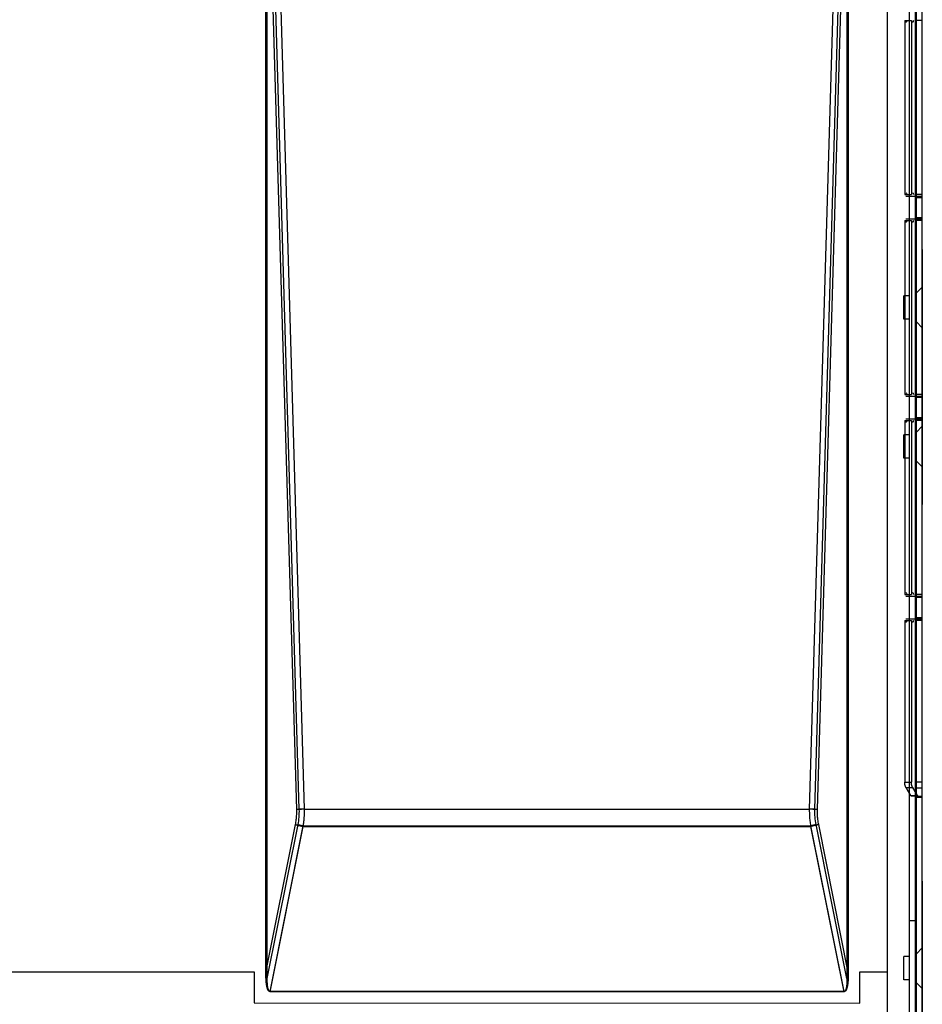
# Model space of a CAD drawing. Extents: x 67454 to 68084, y 8111 to 8513.
# Drawn here: x 67821 to 67977, y 8198 to 8367 of the extents above; entities that cross this region are included whole.
import ezdxf

# ---------------------------------------------------------------- set-up
doc = ezdxf.new("R2010")
doc.units = 0
doc.header["$LTSCALE"] = 5
doc.header["$MEASUREMENT"] = 0
doc.layers.get('0').update_dxf_attribs({"linetype": 'CONTINUOUS'})

msp = doc.modelspace()

# ---------------------------------------------------------------- linework, layer by layer
for p, q in [((67970.815, 8183.846), (67970.815, 8437.846)), ((67975.815, 8183.846), (67975.815, 8437.846)), ((67976.815, 8183.846), (67976.815, 8437.846)), ((67975.615, 8212.046), (67975.615, 8436.846)), ((67870.245, 8231.276), (67864.287, 8434.846)), ((67957.384, 8231.276), (67963.342, 8434.846)), ((67974.615, 8212.046), (67974.615, 8435.846)), ((67863.815, 8202.057), (67863.815, 8420.403)), ((67869.351, 8231.246), (67863.815, 8420.403)), ((67958.278, 8231.246), (67963.815, 8420.403)), ((67963.815, 8420.403), (67963.815, 8202.057)), ((67868.904, 8231.246), (67863.579, 8413.189)), ((67863.579, 8203.112), (67863.579, 8413.189)), ((67958.726, 8231.246), (67964.051, 8413.189)), ((67964.051, 8413.189), (67964.051, 8203.112)), ((67973.777, 8367.346), (67973.777, 8337.346)), ((67973.777, 8367.346), (67974.929, 8367.346)), ((67974.929, 8367.346), (67974.929, 8337.346)), ((67976.815, 8367.346), (67975.815, 8367.346)), ((67973.777, 8337.346), (67974.929, 8337.346)), ((67973.949, 8337.046), (67975.663, 8337.046)), ((67975.663, 8336.846), (67975.663, 8337.046)), ((67975.663, 8337.046), (67976.815, 8337.046)), ((67975.663, 8336.846), (67975.815, 8336.846)), ((67976.815, 8337.346), (67975.815, 8337.346)), ((67975.815, 8336.846), (67976.815, 8336.846)), ((67973.777, 8332.846), (67973.777, 8302.846)), ((67973.777, 8332.846), (67974.929, 8332.846)), ((67973.949, 8333.146), (67975.663, 8333.146)), ((67974.929, 8332.846), (67974.929, 8302.846)), ((67975.663, 8333.346), (67975.663, 8333.146)), ((67975.815, 8333.346), (67975.663, 8333.346)), ((67975.663, 8333.146), (67976.815, 8333.146)), ((67975.815, 8333.346), (67976.815, 8333.346)), ((67976.815, 8332.846), (67975.815, 8332.846)), ((67976.815, 8327.846), (67976.815, 8283.846)), ((67976.815, 8321.346), (67975.815, 8320.346)), ((67974.615, 8319.846), (67973.615, 8319.846)), ((67973.615, 8315.846), (67973.615, 8319.846)), ((67974.615, 8315.846), (67973.615, 8315.846)), ((67975.815, 8315.346), (67976.815, 8314.346)), ((67973.777, 8302.846), (67974.929, 8302.846)), ((67973.949, 8302.546), (67975.663, 8302.546)), ((67975.663, 8302.346), (67975.663, 8302.546)), ((67975.663, 8302.546), (67976.815, 8302.546)), ((67975.663, 8302.346), (67975.815, 8302.346)), ((67976.815, 8302.846), (67975.815, 8302.846)), ((67975.815, 8302.346), (67976.815, 8302.346)), ((67973.949, 8298.646), (67975.663, 8298.646)), ((67975.663, 8298.846), (67975.663, 8298.646)), ((67975.815, 8298.846), (67975.663, 8298.846)), ((67975.663, 8298.646), (67976.815, 8298.646)), ((67975.815, 8298.846), (67976.815, 8298.846)), ((67973.777, 8298.346), (67973.777, 8268.346)), ((67973.777, 8298.346), (67974.929, 8298.346)), ((67974.929, 8298.346), (67974.929, 8268.346)), ((67976.815, 8298.346), (67975.815, 8298.346)), ((67976.815, 8297.346), (67975.815, 8296.346)), ((67974.615, 8295.846), (67973.615, 8295.846)), ((67973.615, 8291.846), (67973.615, 8295.846)), ((67976.815, 8293.596), (67976.815, 8283.846)), ((67974.615, 8291.846), (67973.615, 8291.846)), ((67975.815, 8291.346), (67976.815, 8290.346)), ((67973.777, 8268.346), (67974.929, 8268.346)), ((67973.949, 8268.046), (67975.663, 8268.046)), ((67975.663, 8267.846), (67975.663, 8268.046)), ((67975.663, 8268.046), (67976.815, 8268.046)), ((67976.815, 8268.346), (67975.815, 8268.346)), ((67975.663, 8267.846), (67975.815, 8267.846)), ((67975.815, 8267.846), (67976.815, 8267.846)), ((67973.777, 8263.846), (67973.777, 8235.967)), ((67973.777, 8263.846), (67974.929, 8263.846)), ((67973.949, 8264.146), (67975.663, 8264.146)), ((67974.929, 8263.846), (67974.929, 8235.967)), ((67975.663, 8264.346), (67975.663, 8264.146)), ((67975.815, 8264.346), (67975.663, 8264.346)), ((67975.663, 8264.146), (67976.815, 8264.146)), ((67975.815, 8264.346), (67976.815, 8264.346)), ((67976.815, 8263.846), (67975.815, 8263.846)), ((67973.777, 8235.967), (67974.929, 8235.967)), ((67976.815, 8235.967), (67975.815, 8235.967)), ((67973.995, 8235.048), (67974.803, 8233.633)), ((67973.995, 8235.048), (67975.147, 8235.048)), ((67975.147, 8235.048), (67975.955, 8233.633)), ((67976.815, 8234.906), (67975.815, 8234.906)), ((67974.803, 8233.633), (67975.955, 8233.633)), ((67975.663, 8233.546), (67974.924, 8233.546)), ((67975.663, 8233.346), (67975.663, 8233.546)), ((67975.663, 8233.546), (67976.815, 8233.546)), ((67975.663, 8233.346), (67975.815, 8233.346)), ((67976.815, 8233.492), (67975.815, 8233.492)), ((67975.815, 8233.346), (67976.815, 8233.346)), ((67870.245, 8231.29), (67957.384, 8231.29)), ((67870.245, 8231.276), (67957.384, 8231.276)), ((67863.579, 8203.112), (67868.68, 8228.621)), ((67863.815, 8202.057), (67869.128, 8228.621)), ((67864.307, 8199.846), (67870.022, 8228.422)), ((67864.317, 8199.796), (67870.022, 8228.323)), ((67870.022, 8228.422), (67957.607, 8228.422)), ((67870.022, 8228.323), (67957.607, 8228.322)), ((67963.323, 8199.846), (67957.607, 8228.422)), ((67963.313, 8199.796), (67957.607, 8228.322)), ((67963.815, 8202.057), (67958.502, 8228.621)), ((67964.051, 8203.112), (67958.949, 8228.621)), ((67976.815, 8218.846), (67976.815, 8183.846)), ((67975.615, 8212.046), (67974.615, 8212.046)), ((67974.615, 8188.046), (67974.615, 8212.046)), ((67975.615, 8187.046), (67975.615, 8212.046)), ((67976.815, 8207.346), (67975.815, 8206.346)), ((67974.615, 8205.846), (67973.615, 8205.846)), ((67973.615, 8201.846), (67973.615, 8205.846)), ((67544.815, 8203.246), (67861.579, 8203.246)), ((67861.579, 8203.246), (67861.579, 8197.847)), ((67966.051, 8197.794), (67966.051, 8203.246)), ((67966.051, 8203.246), (67970.815, 8203.246)), ((67974.615, 8201.846), (67973.615, 8201.846)), ((67975.815, 8201.346), (67976.815, 8200.346)), ((67963.323, 8199.846), (67864.307, 8199.846)), ((67963.313, 8199.796), (67864.317, 8199.796)), ((67861.579, 8197.847), (67966.051, 8197.794))]:
    msp.add_line(p, q)
for points in [[(67973.995, 8235.048, 0), (67973.987, 8235.062, 0), (67973.979, 8235.077, 0), (67973.971, 8235.092, 0), (67973.963, 8235.107, 0), (67973.955, 8235.123, 0), (67973.948, 8235.138, 0), (67973.94, 8235.154, 0), (67973.933, 8235.17, 0), (67973.926, 8235.186, 0), (67973.919, 8235.203, 0), (67973.912, 8235.219, 0), (67973.906, 8235.236, 0), (67973.899, 8235.253, 0), (67973.893, 8235.27, 0), (67973.887, 8235.288, 0), (67973.881, 8235.305, 0), (67973.875, 8235.323, 0), (67973.869, 8235.341, 0), (67973.864, 8235.359, 0), (67973.858, 8235.377, 0), (67973.853, 8235.395, 0), (67973.848, 8235.413, 0), (67973.843, 8235.432, 0), (67973.838, 8235.451, 0), (67973.834, 8235.469, 0), (67973.829, 8235.488, 0), (67973.825, 8235.507, 0), (67973.821, 8235.527, 0), (67973.817, 8235.546, 0), (67973.814, 8235.565, 0), (67973.81, 8235.585, 0), (67973.807, 8235.604, 0), (67973.804, 8235.624, 0), (67973.801, 8235.644, 0), (67973.798, 8235.663, 0), (67973.795, 8235.683, 0), (67973.793, 8235.703, 0), (67973.79, 8235.723, 0), (67973.788, 8235.743, 0), (67973.786, 8235.764, 0), (67973.785, 8235.784, 0), (67973.783, 8235.804, 0), (67973.782, 8235.824, 0), (67973.781, 8235.845, 0), (67973.78, 8235.865, 0), (67973.779, 8235.885, 0), (67973.778, 8235.906, 0), (67973.778, 8235.926, 0), (67973.777, 8235.946, 0), (67973.777, 8235.967, 0)], [(67975.147, 8235.048, 0), (67975.138, 8235.062, 0), (67975.13, 8235.077, 0), (67975.122, 8235.092, 0), (67975.115, 8235.107, 0), (67975.107, 8235.123, 0), (67975.099, 8235.138, 0), (67975.092, 8235.154, 0), (67975.085, 8235.17, 0), (67975.078, 8235.186, 0), (67975.071, 8235.203, 0), (67975.064, 8235.219, 0), (67975.057, 8235.236, 0), (67975.051, 8235.253, 0), (67975.045, 8235.27, 0), (67975.038, 8235.288, 0), (67975.032, 8235.305, 0), (67975.027, 8235.323, 0), (67975.021, 8235.341, 0), (67975.015, 8235.359, 0), (67975.01, 8235.377, 0), (67975.005, 8235.395, 0), (67975, 8235.413, 0), (67974.995, 8235.432, 0), (67974.99, 8235.451, 0), (67974.986, 8235.469, 0), (67974.981, 8235.488, 0), (67974.977, 8235.507, 0), (67974.973, 8235.527, 0), (67974.969, 8235.546, 0), (67974.965, 8235.565, 0), (67974.962, 8235.585, 0), (67974.958, 8235.604, 0), (67974.955, 8235.624, 0), (67974.952, 8235.644, 0), (67974.95, 8235.663, 0), (67974.947, 8235.683, 0), (67974.944, 8235.703, 0), (67974.942, 8235.723, 0), (67974.94, 8235.743, 0), (67974.938, 8235.764, 0), (67974.936, 8235.784, 0), (67974.935, 8235.804, 0), (67974.933, 8235.824, 0), (67974.932, 8235.845, 0), (67974.931, 8235.865, 0), (67974.93, 8235.885, 0), (67974.93, 8235.906, 0), (67974.929, 8235.926, 0), (67974.929, 8235.946, 0), (67974.929, 8235.967, 0)], [(67974.924, 8233.546, 0), (67974.921, 8233.546, 0), (67974.919, 8233.546, 0), (67974.916, 8233.546, 0), (67974.913, 8233.546, 0), (67974.911, 8233.546, 0), (67974.908, 8233.547, 0), (67974.905, 8233.547, 0), (67974.903, 8233.548, 0), (67974.9, 8233.549, 0), (67974.897, 8233.549, 0), (67974.895, 8233.55, 0), (67974.892, 8233.551, 0), (67974.889, 8233.552, 0), (67974.887, 8233.553, 0), (67974.884, 8233.554, 0), (67974.882, 8233.555, 0), (67974.879, 8233.556, 0), (67974.876, 8233.557, 0), (67974.874, 8233.559, 0), (67974.871, 8233.56, 0), (67974.869, 8233.562, 0), (67974.866, 8233.563, 0), (67974.864, 8233.565, 0), (67974.861, 8233.567, 0), (67974.859, 8233.568, 0), (67974.856, 8233.57, 0), (67974.854, 8233.572, 0), (67974.851, 8233.574, 0), (67974.849, 8233.576, 0), (67974.846, 8233.578, 0), (67974.844, 8233.58, 0), (67974.842, 8233.583, 0), (67974.839, 8233.585, 0), (67974.837, 8233.587, 0), (67974.835, 8233.59, 0), (67974.832, 8233.592, 0), (67974.83, 8233.595, 0), (67974.828, 8233.597, 0), (67974.826, 8233.6, 0), (67974.823, 8233.603, 0), (67974.821, 8233.606, 0), (67974.819, 8233.609, 0), (67974.817, 8233.611, 0), (67974.815, 8233.614, 0), (67974.813, 8233.617, 0), (67974.811, 8233.621, 0), (67974.809, 8233.624, 0), (67974.807, 8233.627, 0), (67974.805, 8233.63, 0), (67974.803, 8233.633, 0)], [(67976.076, 8233.546, 0), (67976.073, 8233.546, 0), (67976.071, 8233.546, 0), (67976.068, 8233.546, 0), (67976.065, 8233.546, 0), (67976.062, 8233.546, 0), (67976.06, 8233.547, 0), (67976.057, 8233.547, 0), (67976.054, 8233.548, 0), (67976.052, 8233.549, 0), (67976.049, 8233.549, 0), (67976.046, 8233.55, 0), (67976.044, 8233.551, 0), (67976.041, 8233.552, 0), (67976.039, 8233.553, 0), (67976.036, 8233.554, 0), (67976.033, 8233.555, 0), (67976.031, 8233.556, 0), (67976.028, 8233.557, 0), (67976.026, 8233.559, 0), (67976.023, 8233.56, 0), (67976.02, 8233.562, 0), (67976.018, 8233.563, 0), (67976.015, 8233.565, 0), (67976.013, 8233.567, 0), (67976.01, 8233.568, 0), (67976.008, 8233.57, 0), (67976.005, 8233.572, 0), (67976.003, 8233.574, 0), (67976, 8233.576, 0), (67975.998, 8233.578, 0), (67975.996, 8233.58, 0), (67975.993, 8233.583, 0), (67975.991, 8233.585, 0), (67975.989, 8233.587, 0), (67975.986, 8233.59, 0), (67975.984, 8233.592, 0), (67975.982, 8233.595, 0), (67975.98, 8233.597, 0), (67975.977, 8233.6, 0), (67975.975, 8233.603, 0), (67975.973, 8233.606, 0), (67975.971, 8233.609, 0), (67975.969, 8233.611, 0), (67975.967, 8233.614, 0), (67975.965, 8233.617, 0), (67975.963, 8233.621, 0), (67975.961, 8233.624, 0), (67975.959, 8233.627, 0), (67975.957, 8233.63, 0), (67975.955, 8233.633, 0)], [(67868.681, 8228.621, 0), (67868.705, 8228.615, 0), (67868.73, 8228.609, 0), (67868.756, 8228.603, 0), (67868.781, 8228.597, 0), (67868.806, 8228.59, 0), (67868.831, 8228.584, 0), (67868.857, 8228.578, 0), (67868.883, 8228.572, 0), (67868.908, 8228.566, 0), (67868.934, 8228.56, 0), (67868.96, 8228.553, 0), (67868.986, 8228.547, 0), (67869.012, 8228.541, 0), (67869.038, 8228.535, 0), (67869.065, 8228.529, 0), (67869.091, 8228.523, 0), (67869.118, 8228.516, 0), (67869.144, 8228.51, 0), (67869.171, 8228.504, 0), (67869.198, 8228.498, 0), (67869.224, 8228.492, 0), (67869.251, 8228.486, 0), (67869.278, 8228.48, 0), (67869.305, 8228.474, 0), (67869.332, 8228.468, 0), (67869.359, 8228.462, 0), (67869.386, 8228.456, 0), (67869.414, 8228.45, 0), (67869.441, 8228.444, 0), (67869.468, 8228.438, 0), (67869.496, 8228.432, 0), (67869.523, 8228.426, 0), (67869.551, 8228.42, 0), (67869.578, 8228.414, 0), (67869.606, 8228.408, 0), (67869.633, 8228.403, 0), (67869.661, 8228.397, 0), (67869.688, 8228.391, 0), (67869.716, 8228.385, 0), (67869.744, 8228.379, 0), (67869.772, 8228.374, 0), (67869.799, 8228.368, 0), (67869.827, 8228.362, 0), (67869.855, 8228.357, 0), (67869.883, 8228.351, 0), (67869.911, 8228.345, 0), (67869.939, 8228.34, 0), (67869.966, 8228.334, 0), (67869.994, 8228.328, 0), (67870.022, 8228.323, 0)], [(67869.128, 8228.621, 0), (67869.144, 8228.617, 0), (67869.161, 8228.613, 0), (67869.178, 8228.609, 0), (67869.195, 8228.605, 0), (67869.212, 8228.601, 0), (67869.228, 8228.597, 0), (67869.246, 8228.593, 0), (67869.263, 8228.588, 0), (67869.28, 8228.584, 0), (67869.297, 8228.58, 0), (67869.314, 8228.576, 0), (67869.332, 8228.572, 0), (67869.349, 8228.568, 0), (67869.367, 8228.564, 0), (67869.384, 8228.56, 0), (67869.402, 8228.556, 0), (67869.419, 8228.552, 0), (67869.437, 8228.547, 0), (67869.455, 8228.543, 0), (67869.473, 8228.539, 0), (67869.49, 8228.535, 0), (67869.508, 8228.531, 0), (67869.526, 8228.527, 0), (67869.544, 8228.523, 0), (67869.562, 8228.519, 0), (67869.58, 8228.515, 0), (67869.598, 8228.511, 0), (67869.617, 8228.507, 0), (67869.635, 8228.503, 0), (67869.653, 8228.499, 0), (67869.671, 8228.495, 0), (67869.69, 8228.491, 0), (67869.708, 8228.487, 0), (67869.726, 8228.483, 0), (67869.745, 8228.479, 0), (67869.763, 8228.476, 0), (67869.781, 8228.472, 0), (67869.8, 8228.468, 0), (67869.818, 8228.464, 0), (67869.837, 8228.46, 0), (67869.855, 8228.456, 0), (67869.874, 8228.452, 0), (67869.892, 8228.449, 0), (67869.911, 8228.445, 0), (67869.929, 8228.441, 0), (67869.948, 8228.437, 0), (67869.967, 8228.434, 0), (67869.985, 8228.43, 0), (67870.004, 8228.426, 0), (67870.022, 8228.422, 0)], [(67864.317, 8199.796, 0), (67864.288, 8199.797, 0), (67864.26, 8199.801, 0), (67864.232, 8199.808, 0), (67864.205, 8199.817, 0), (67864.179, 8199.829, 0), (67864.153, 8199.844, 0), (67864.127, 8199.862, 0), (67864.102, 8199.882, 0), (67864.078, 8199.905, 0), (67864.054, 8199.931, 0), (67864.031, 8199.959, 0), (67864.008, 8199.99, 0), (67863.986, 8200.024, 0), (67863.965, 8200.06, 0), (67863.944, 8200.099, 0), (67863.923, 8200.141, 0), (67863.904, 8200.186, 0), (67863.884, 8200.233, 0), (67863.866, 8200.282, 0), (67863.848, 8200.335, 0), (67863.83, 8200.39, 0), (67863.813, 8200.448, 0), (67863.797, 8200.508, 0), (67863.781, 8200.571, 0), (67863.766, 8200.637, 0), (67863.751, 8200.705, 0), (67863.737, 8200.776, 0), (67863.724, 8200.849, 0), (67863.711, 8200.925, 0), (67863.699, 8201.004, 0), (67863.687, 8201.085, 0), (67863.676, 8201.169, 0), (67863.665, 8201.256, 0), (67863.655, 8201.345, 0), (67863.646, 8201.437, 0), (67863.638, 8201.531, 0), (67863.629, 8201.627, 0), (67863.622, 8201.727, 0), (67863.615, 8201.828, 0), (67863.609, 8201.933, 0), (67863.603, 8202.04, 0), (67863.598, 8202.149, 0), (67863.593, 8202.261, 0), (67863.589, 8202.375, 0), (67863.586, 8202.492, 0), (67863.583, 8202.611, 0), (67863.581, 8202.733, 0), (67863.58, 8202.857, 0), (67863.579, 8202.984, 0), (67863.579, 8203.112, 0)], [(67864.307, 8199.846, 0), (67864.288, 8199.846, 0), (67864.269, 8199.849, 0), (67864.25, 8199.854, 0), (67864.232, 8199.86, 0), (67864.215, 8199.868, 0), (67864.197, 8199.878, 0), (67864.18, 8199.89, 0), (67864.164, 8199.903, 0), (67864.148, 8199.919, 0), (67864.132, 8199.936, 0), (67864.116, 8199.955, 0), (67864.101, 8199.975, 0), (67864.086, 8199.998, 0), (67864.072, 8200.022, 0), (67864.058, 8200.048, 0), (67864.045, 8200.076, 0), (67864.031, 8200.105, 0), (67864.018, 8200.137, 0), (67864.006, 8200.17, 0), (67863.994, 8200.205, 0), (67863.982, 8200.242, 0), (67863.971, 8200.28, 0), (67863.96, 8200.32, 0), (67863.95, 8200.362, 0), (67863.939, 8200.406, 0), (67863.93, 8200.452, 0), (67863.92, 8200.499, 0), (67863.911, 8200.548, 0), (67863.903, 8200.599, 0), (67863.895, 8200.651, 0), (67863.887, 8200.705, 0), (67863.88, 8200.761, 0), (67863.873, 8200.819, 0), (67863.866, 8200.878, 0), (67863.86, 8200.939, 0), (67863.854, 8201.002, 0), (67863.849, 8201.067, 0), (67863.844, 8201.133, 0), (67863.839, 8201.201, 0), (67863.835, 8201.27, 0), (67863.831, 8201.342, 0), (67863.828, 8201.414, 0), (67863.825, 8201.489, 0), (67863.822, 8201.565, 0), (67863.82, 8201.643, 0), (67863.818, 8201.723, 0), (67863.817, 8201.804, 0), (67863.816, 8201.886, 0), (67863.815, 8201.971, 0), (67863.815, 8202.057, 0)], [(67964.051, 8203.112, 0), (67964.05, 8202.984, 0), (67964.05, 8202.857, 0), (67964.048, 8202.733, 0), (67964.046, 8202.611, 0), (67964.043, 8202.492, 0), (67964.04, 8202.375, 0), (67964.036, 8202.261, 0), (67964.032, 8202.149, 0), (67964.026, 8202.04, 0), (67964.021, 8201.933, 0), (67964.014, 8201.828, 0), (67964.008, 8201.727, 0), (67964, 8201.627, 0), (67963.992, 8201.531, 0), (67963.983, 8201.437, 0), (67963.974, 8201.345, 0), (67963.964, 8201.256, 0), (67963.954, 8201.169, 0), (67963.942, 8201.085, 0), (67963.931, 8201.004, 0), (67963.919, 8200.925, 0), (67963.906, 8200.849, 0), (67963.892, 8200.776, 0), (67963.878, 8200.705, 0), (67963.864, 8200.637, 0), (67963.848, 8200.571, 0), (67963.833, 8200.508, 0), (67963.816, 8200.448, 0), (67963.799, 8200.39, 0), (67963.782, 8200.335, 0), (67963.764, 8200.282, 0), (67963.745, 8200.233, 0), (67963.726, 8200.186, 0), (67963.706, 8200.141, 0), (67963.686, 8200.099, 0), (67963.665, 8200.06, 0), (67963.643, 8200.024, 0), (67963.621, 8199.99, 0), (67963.598, 8199.959, 0), (67963.575, 8199.931, 0), (67963.552, 8199.905, 0), (67963.527, 8199.882, 0), (67963.502, 8199.862, 0), (67963.477, 8199.844, 0), (67963.451, 8199.829, 0), (67963.424, 8199.817, 0), (67963.397, 8199.808, 0), (67963.37, 8199.801, 0), (67963.341, 8199.797, 0), (67963.313, 8199.796, 0)], [(67963.815, 8202.057, 0), (67963.815, 8201.971, 0), (67963.814, 8201.886, 0), (67963.813, 8201.804, 0), (67963.812, 8201.723, 0), (67963.81, 8201.643, 0), (67963.807, 8201.565, 0), (67963.805, 8201.489, 0), (67963.802, 8201.414, 0), (67963.798, 8201.342, 0), (67963.795, 8201.27, 0), (67963.79, 8201.201, 0), (67963.786, 8201.133, 0), (67963.781, 8201.067, 0), (67963.775, 8201.002, 0), (67963.77, 8200.939, 0), (67963.763, 8200.878, 0), (67963.757, 8200.819, 0), (67963.75, 8200.761, 0), (67963.743, 8200.705, 0), (67963.735, 8200.651, 0), (67963.727, 8200.599, 0), (67963.718, 8200.548, 0), (67963.709, 8200.499, 0), (67963.7, 8200.452, 0), (67963.69, 8200.406, 0), (67963.68, 8200.362, 0), (67963.669, 8200.32, 0), (67963.658, 8200.28, 0), (67963.647, 8200.242, 0), (67963.635, 8200.205, 0), (67963.623, 8200.17, 0), (67963.611, 8200.137, 0), (67963.598, 8200.105, 0), (67963.585, 8200.076, 0), (67963.571, 8200.048, 0), (67963.557, 8200.022, 0), (67963.543, 8199.998, 0), (67963.528, 8199.975, 0), (67963.513, 8199.955, 0), (67963.498, 8199.936, 0), (67963.482, 8199.919, 0), (67963.466, 8199.903, 0), (67963.449, 8199.89, 0), (67963.432, 8199.878, 0), (67963.415, 8199.868, 0), (67963.397, 8199.86, 0), (67963.379, 8199.854, 0), (67963.361, 8199.849, 0), (67963.342, 8199.846, 0), (67963.323, 8199.846, 0)]]:
    msp.add_polyline3d(points)
at = {"extrusion": (0, 0, -1)}
for centre, start_param, end_param in [((67973.949, 8367.346), 1.5707963, 3.1415927), ((67975.1, 8367.346), 1.5707963, 3.1415927), ((67973.949, 8337.346), 0, 1.5707963), ((67975.1, 8337.346), 0, 1.5707963), ((67973.949, 8332.846), 1.5707963, 3.1415927), ((67975.1, 8332.846), 1.5707963, 3.1415927), ((67973.949, 8302.846), 0, 1.5707963), ((67975.1, 8302.846), 0, 1.5707963), ((67973.949, 8298.346), 1.5707963, 3.1415927), ((67975.1, 8298.346), 1.5707963, 3.1415927), ((67973.949, 8268.346), 0, 1.5707963), ((67975.1, 8268.346), 0, 1.5707963), ((67973.949, 8263.846), 1.5707963, 3.1415927), ((67975.1, 8263.846), 1.5707963, 3.1415927)]:
    msp.add_ellipse(centre, major_axis=(0, 0.3), ratio=0.5714286, start_param=start_param, end_param=end_param, dxfattribs=at)
for points in [[(67868.68, 8228.621), (67868.737, 8228.905), (67868.83, 8229.478), (67868.907, 8230.354), (67868.913, 8230.947), (67868.904, 8231.246)], [(67869.128, 8228.621), (67869.213, 8229.048), (67869.337, 8229.911), (67869.364, 8230.797), (67869.351, 8231.246)], [(67958.502, 8228.621), (67958.414, 8229.06), (67958.29, 8229.936), (67958.266, 8230.81), (67958.278, 8231.246)], [(67958.949, 8228.621), (67958.891, 8228.913), (67958.796, 8229.497), (67958.722, 8230.374), (67958.717, 8230.956), (67958.726, 8231.246)]]:
    msp.add_open_spline(points, degree=3)
for points, knots in [([(67870.245, 8231.29), (67870.014, 8231.284), (67869.782, 8231.276), (67869.331, 8231.262), (67869.111, 8231.254), (67868.904, 8231.246)], [0, 0, 0, 0, 0.5, 0.5, 1, 1, 1, 1]), ([(67870.022, 8228.422), (67870.03, 8228.468), (67870.052, 8228.584), (67870.088, 8228.795), (67870.131, 8229.081), (67870.177, 8229.441), (67870.219, 8229.882), (67870.245, 8230.341), (67870.253, 8230.753), (67870.251, 8231.053), (67870.247, 8231.214), (67870.245, 8231.276)], [0, 0, 0, 0, 0.0489018, 0.1237619, 0.2246046, 0.3514538, 0.5043271, 0.687567, 0.831284, 0.9354319, 1, 1, 1, 1]), ([(67957.608, 8228.42), (67957.607, 8228.424), (67957.581, 8228.568), (67957.533, 8228.844), (67957.459, 8229.386), (67957.383, 8230.191), (67957.384, 8230.867), (67957.384, 8231.276)], [0, 0, 0, 0, 0.0001988, 0.1556831, 0.2941168, 0.5734075, 1, 1, 1, 1]), ([(67958.726, 8231.246), (67958.518, 8231.254), (67958.299, 8231.262), (67957.848, 8231.276), (67957.616, 8231.284), (67957.384, 8231.29)], [0, 0, 0, 0, 0.5, 0.5, 1, 1, 1, 1]), ([(67958.502, 8228.621), (67958.364, 8228.587), (67958.218, 8228.552), (67957.917, 8228.485), (67957.762, 8228.453), (67957.607, 8228.422)], [0, 0, 0, 0, 0.5, 0.5, 1, 1, 1, 1])]:
    msp.add_open_spline(points, degree=3, knots=knots)
for points, weights in [([(67870.245, 8231.276), (67869.933, 8231.267), (67869.63, 8231.257), (67869.351, 8231.246)], [1.01300987964, 0.995294065793, 0.995671236027, 1.01414139034]), ([(67958.278, 8231.246), (67958, 8231.257), (67957.696, 8231.267), (67957.384, 8231.276)], [1.01414249001, 0.995671646285, 0.995293730379, 1.01300874229]), ([(67958.949, 8228.621), (67958.532, 8228.517), (67958.076, 8228.416), (67957.607, 8228.323)], [1.01414243271, 0.99528504631, 0.995285855799, 1.01414486117])]:
    msp.add_rational_spline(points, weights, degree=3)

doc.saveas('drawing.dxf')
